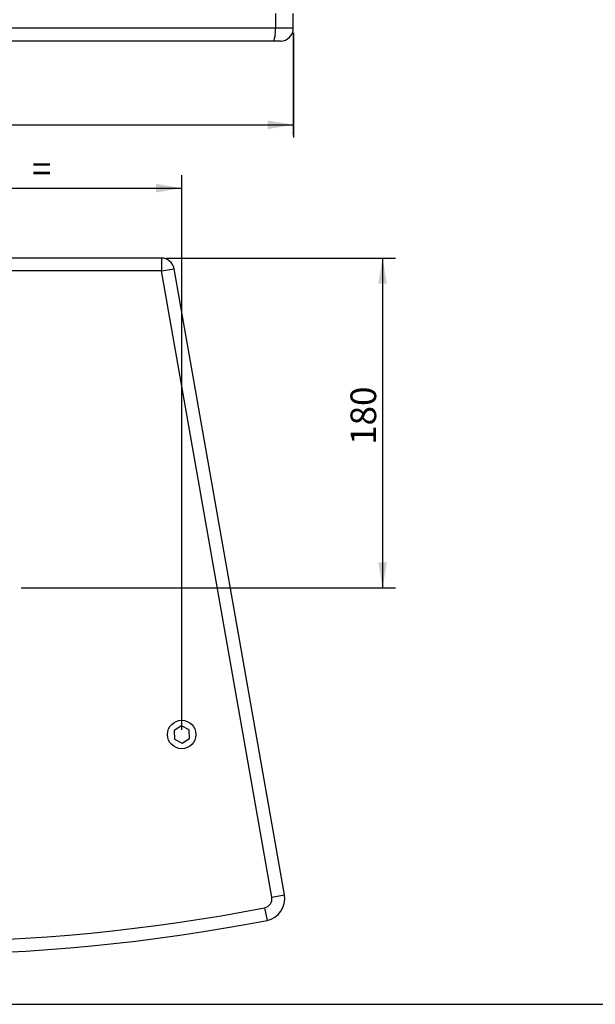
# Model space of a CAD drawing. Units: millimetres. Extents: x 20 to 1169, y 20 to 821.
# Drawn here: x 363 to 520, y 20 to 289 of the extents above; entities that cross this region are included whole.
import ezdxf
from ezdxf.enums import TextEntityAlignment as Align

# ---------------------------------------------------------------- set-up
doc = ezdxf.new("R2010")
doc.units = ezdxf.units.MM
doc.layers.add('Capa_1', color=7, linetype='Continuous')
doc.layers.add('Default', color=7, linetype='Continuous')
doc.styles.add('SEACAD_Solid_Edge_ISO', font='txt')
doc.styles.add('SEACAD_Solid_Edge_ISOI', font='seisoi.ttf')
doc.dimstyles.new('UNE', dxfattribs={"dimtxt": 7, "dimasz": 7, "dimexe": 3.5, "dimexo": 0, "dimgap": 1.75, "dimtad": 1, "dimtxsty": 'SEACAD_Solid_Edge_ISO', "dimblk1": '_SE_FILLED', "dimblk2": '_SE_FILLED', "dimsah": 1, "dimcen": 3.5, "dimadec": 0, "dimazin": 0, "dimtfac": 0.7, "dimtdec": 3, "dimtmove": 0, "dimatfit": 3, "dimfxl": 1, "dimarcsym": 0})

# ---------------------------------------------------------------- blocks, each defined once
blk = doc.blocks.new('DMBLK101')
at = {"layer": 'Default', "linetype": 'Continuous'}
for points in [[(242.86, 258.83), (242.86, 261.17), (235.86, 260)], [(430.33, 258.83), (437.33, 260), (430.33, 261.17)]]:
    blk.add_hatch(color=7, dxfattribs=at).paths.add_polyline_path(points)
at = {"layer": 'Default', "color": 7, "linetype": 'Continuous'}
for p, q in [((235.86, 285.09), (235.86, 256.5)), ((437.33, 285.09), (437.33, 256.5)), ((235.86, 260), (437.33, 260))]:
    blk.add_line(p, q, dxfattribs=at)
at = {"layer": 'Default', "color": 7, "linetype": 'Continuous', "style": 'SEACAD_Solid_Edge_ISOI'}
blk.add_text('403', height=7, dxfattribs=at).set_placement((330.31, 268.75), align=Align.TOP_LEFT)
blk = doc.blocks.new('_SE_FILLED')
at = {"color": 0}
blk.add_line((0, 0), (-1, 0), dxfattribs=at)
blk.add_solid([(0, 0), (-1, -0.1665), (-1, 0.1665), (0, 0)], dxfattribs=at)
blk = doc.blocks.new('DMBLK103')
at = {"layer": 'Default', "linetype": 'Continuous'}
for points in [[(341.26, 243.88), (334.26, 242.72), (341.26, 241.55)], [(399.87, 243.88), (399.87, 241.55), (406.87, 242.72)]]:
    blk.add_hatch(color=7, dxfattribs=at).paths.add_polyline_path(points)
at = {"layer": 'Default', "color": 7, "linetype": 'Continuous'}
for p, q in [((334.26, 240.81), (334.26, 246.22)), ((406.87, 240.81), (406.87, 246.22)), ((334.26, 242.72), (406.87, 242.72))]:
    blk.add_line(p, q, dxfattribs=at)
at = {"layer": 'Default', "color": 7, "linetype": 'Continuous', "style": 'SEACAD_Solid_Edge_ISOI'}
blk.add_text('=', height=7, dxfattribs=at).set_placement((365.97, 251.47), align=Align.TOP_LEFT)
blk = doc.blocks.new('DMBLK106')
at = {"layer": 'Default', "linetype": 'Continuous'}
for points in [[(462.85, 216.63), (461.68, 223.63), (460.51, 216.63)], [(462.85, 140.63), (460.51, 140.63), (461.68, 133.63)]]:
    blk.add_hatch(color=7, dxfattribs=at).paths.add_polyline_path(points)
at = {"layer": 'Default', "color": 7, "linetype": 'Continuous'}
for p, q in [((437.32, 223.63), (465.18, 223.63)), ((461.68, 223.63), (461.68, 133.63)), ((363.03, 133.63), (465.18, 133.63))]:
    blk.add_line(p, q, dxfattribs=at)
at = {"layer": 'Default', "color": 7, "linetype": 'Continuous', "style": 'SEACAD_Solid_Edge_ISOI'}
blk.add_text('180', height=7, rotation=90, dxfattribs=at).set_placement((452.93, 172.67), align=Align.TOP_LEFT)

msp = doc.modelspace()

# ---------------------------------------------------------------- linework, layer by layer
at = {"layer": 'Capa_1', "color": 7, "linetype": 'Continuous'}
for points in [[(432.4757, 290.364), (432.4757, 290.364), (432.4757, 286.364), (432.4757, 286.364)], [(432.4757, 290.364), (432.4757, 290.364), (432.4757, 286.364), (432.4757, 286.364)], [(432.4757, 290.364), (432.4757, 290.364), (432.4757, 286.364), (432.4757, 286.364)], [(432.4757, 290.364), (432.4757, 290.364), (432.4757, 286.364), (432.4757, 286.364)], [(432.4757, 290.364), (432.4757, 290.364), (432.4757, 286.364), (432.4757, 286.364)], [(432.4757, 290.364), (432.4757, 290.364), (432.4757, 286.364), (432.4757, 286.364)], [(432.4757, 290.364), (432.4757, 290.364), (432.4757, 286.364), (432.4757, 286.364)], [(432.4757, 290.364), (432.4757, 290.364), (432.4757, 286.364), (432.4757, 286.364)], [(432.4757, 290.364), (432.4757, 290.364), (432.4757, 286.364), (432.4757, 286.364)], [(432.4757, 290.364), (432.4757, 290.364), (432.4757, 286.364), (432.4757, 286.364)], [(432.4757, 290.364), (432.4757, 290.364), (432.4757, 286.364), (432.4757, 286.364)], [(432.4757, 290.364), (432.4757, 290.364), (432.4757, 286.364), (432.4757, 286.364)], [(432.4757, 290.364), (432.4757, 290.364), (432.4757, 286.364), (432.4757, 286.364)], [(432.4757, 290.364), (432.4757, 290.364), (432.4757, 286.364), (432.4757, 286.364)], [(432.4757, 290.364), (432.4757, 290.364), (432.4757, 286.364), (432.4757, 286.364)], [(432.4757, 290.364), (432.4757, 290.364), (432.4757, 286.364), (432.4757, 286.364)], [(432.4757, 290.364), (432.4757, 290.364), (432.4757, 286.364), (432.4757, 286.364)], [(432.4757, 290.364), (432.4757, 290.364), (432.4757, 286.364), (432.4757, 286.364)], [(432.4757, 290.364), (432.4757, 290.364), (432.4757, 286.364), (432.4757, 286.364)], [(432.4757, 290.364), (432.4757, 290.364), (432.4757, 286.364), (432.4757, 286.364)], [(432.4757, 290.364), (432.4757, 290.364), (432.4757, 286.364), (432.4757, 286.364)], [(437.3251, 286.364), (437.3251, 286.364), (437.3251, 290.364), (437.3251, 290.364)], [(437.3251, 286.364), (437.3251, 286.364), (437.3251, 290.364), (437.3251, 290.364)], [(437.3251, 286.364), (437.3251, 286.364), (437.3251, 290.364), (437.3251, 290.364)], [(437.3251, 286.364), (437.3251, 286.364), (437.3251, 290.364), (437.3251, 290.364)], [(437.3251, 286.364), (437.3251, 286.364), (437.3251, 290.364), (437.3251, 290.364)], [(437.3251, 286.364), (437.3251, 286.364), (437.3251, 290.364), (437.3251, 290.364)], [(437.3251, 286.364), (437.3251, 286.364), (437.3251, 290.364), (437.3251, 290.364)], [(437.3251, 286.364), (437.3251, 286.364), (437.3251, 290.364), (437.3251, 290.364)], [(437.3251, 286.364), (437.3251, 286.364), (437.3251, 290.364), (437.3251, 290.364)], [(437.3251, 286.364), (437.3251, 286.364), (437.3251, 290.364), (437.3251, 290.364)], [(437.3251, 286.364), (437.3251, 286.364), (437.3251, 290.364), (437.3251, 290.364)], [(437.3251, 286.364), (437.3251, 286.364), (437.3251, 290.364), (437.3251, 290.364)], [(437.3251, 286.364), (437.3251, 286.364), (437.3251, 290.364), (437.3251, 290.364)], [(437.3251, 286.364), (437.3251, 286.364), (437.3251, 290.364), (437.3251, 290.364)], [(437.3251, 286.364), (437.3251, 286.364), (437.3251, 290.364), (437.3251, 290.364)], [(437.3251, 286.364), (437.3251, 286.364), (437.3251, 290.364), (437.3251, 290.364)], [(437.3251, 286.364), (437.3251, 286.364), (437.3251, 290.364), (437.3251, 290.364)], [(437.3251, 286.364), (437.3251, 286.364), (437.3251, 290.364), (437.3251, 290.364)], [(437.3251, 286.364), (437.3251, 286.364), (437.3251, 290.364), (437.3251, 290.364)], [(437.3251, 286.364), (437.3251, 286.364), (437.3251, 290.364), (437.3251, 290.364)], [(437.3251, 286.364), (437.3251, 286.364), (437.3251, 290.364), (437.3251, 290.364)], [(432.4757, 286.364), (432.4757, 286.364), (240.7046, 286.364), (240.7046, 286.364)], [(432.4757, 286.364), (432.4757, 286.364), (240.7046, 286.364), (240.7046, 286.364)], [(432.4757, 286.364), (432.4757, 286.364), (240.7046, 286.364), (240.7046, 286.364)], [(432.4757, 286.364), (432.4757, 286.364), (240.7046, 286.364), (240.7046, 286.364)], [(432.4757, 286.364), (432.4757, 286.364), (240.7046, 286.364), (240.7046, 286.364)], [(432.4757, 286.364), (432.4757, 286.364), (240.7046, 286.364), (240.7046, 286.364)], [(432.4757, 286.364), (432.4757, 286.364), (240.7046, 286.364), (240.7046, 286.364)], [(432.4757, 286.364), (432.4757, 286.364), (240.7046, 286.364), (240.7046, 286.364)], [(432.4757, 286.364), (432.4757, 286.364), (240.7046, 286.364), (240.7046, 286.364)], [(432.4757, 286.364), (432.4757, 286.364), (240.7046, 286.364), (240.7046, 286.364)], [(432.4757, 286.364), (432.4757, 286.364), (240.7046, 286.364), (240.7046, 286.364)], [(432.4757, 286.364), (432.4757, 286.364), (240.7046, 286.364), (240.7046, 286.364)], [(432.4757, 286.364), (432.4757, 286.364), (240.7046, 286.364), (240.7046, 286.364)], [(432.4757, 286.364), (432.4757, 286.364), (240.7046, 286.364), (240.7046, 286.364)], [(432.4757, 286.364), (432.4757, 286.364), (240.7046, 286.364), (240.7046, 286.364)], [(432.4757, 286.364), (432.4757, 286.364), (240.7046, 286.364), (240.7046, 286.364)], [(432.4757, 286.364), (432.4757, 286.364), (240.7046, 286.364), (240.7046, 286.364)], [(432.4757, 286.364), (432.4757, 286.364), (240.7046, 286.364), (240.7046, 286.364)], [(432.4757, 286.364), (432.4757, 286.364), (240.7046, 286.364), (240.7046, 286.364)], [(432.4757, 286.364), (432.4757, 286.364), (240.7046, 286.364), (240.7046, 286.364)], [(432.4757, 286.364), (432.4757, 286.364), (240.7046, 286.364), (240.7046, 286.364)], [(432.4007, 284.7565), (432.4007, 284.7565), (432.4286, 285.0757), (432.4286, 285.0757)], [(432.4286, 285.0757), (432.4286, 285.0757), (432.4645, 285.7271), (432.4645, 285.7271)], [(432.4645, 285.7271), (432.4645, 285.7271), (432.4757, 286.364), (432.4757, 286.364)], [(437.3251, 286.364), (437.3251, 286.364), (432.4757, 286.364), (432.4757, 286.364)], [(437.3251, 286.364), (437.3251, 286.364), (432.4757, 286.364), (432.4757, 286.364)], [(437.3251, 286.364), (437.3251, 286.364), (432.4757, 286.364), (432.4757, 286.364)], [(437.3251, 286.364), (437.3251, 286.364), (432.4757, 286.364), (432.4757, 286.364)], [(437.3251, 286.364), (437.3251, 286.364), (432.4757, 286.364), (432.4757, 286.364)], [(437.3251, 286.364), (437.3251, 286.364), (432.4757, 286.364), (432.4757, 286.364)], [(437.3251, 286.364), (437.3251, 286.364), (432.4757, 286.364), (432.4757, 286.364)], [(437.3251, 286.364), (437.3251, 286.364), (432.4757, 286.364), (432.4757, 286.364)], [(437.3251, 286.364), (437.3251, 286.364), (432.4757, 286.364), (432.4757, 286.364)], [(437.3251, 286.364), (437.3251, 286.364), (432.4757, 286.364), (432.4757, 286.364)], [(437.3251, 286.364), (437.3251, 286.364), (432.4757, 286.364), (432.4757, 286.364)], [(437.3251, 286.364), (437.3251, 286.364), (432.4757, 286.364), (432.4757, 286.364)], [(437.3251, 286.364), (437.3251, 286.364), (432.4757, 286.364), (432.4757, 286.364)], [(437.3251, 286.364), (437.3251, 286.364), (432.4757, 286.364), (432.4757, 286.364)], [(437.3251, 286.364), (437.3251, 286.364), (432.4757, 286.364), (432.4757, 286.364)], [(437.3251, 286.364), (437.3251, 286.364), (432.4757, 286.364), (432.4757, 286.364)], [(437.3251, 286.364), (437.3251, 286.364), (432.4757, 286.364), (432.4757, 286.364)], [(437.3251, 286.364), (437.3251, 286.364), (432.4757, 286.364), (432.4757, 286.364)], [(437.3251, 286.364), (437.3251, 286.364), (432.4757, 286.364), (432.4757, 286.364)], [(437.3251, 286.364), (437.3251, 286.364), (432.4757, 286.364), (432.4757, 286.364)], [(437.3251, 286.364), (437.3251, 286.364), (432.4757, 286.364), (432.4757, 286.364)], [(437.3251, 285.094), (437.3251, 285.094), (437.3251, 257.1791), (437.3251, 257.1791)], [(431.8045, 282.864), (431.8045, 282.864), (241.3758, 282.864), (241.3758, 282.864)], [(431.8045, 282.864), (431.8045, 282.864), (241.3758, 282.864), (241.3758, 282.864)], [(431.8045, 282.864), (431.8045, 282.864), (241.3758, 282.864), (241.3758, 282.864)], [(431.8045, 282.864), (431.8045, 282.864), (241.3758, 282.864), (241.3758, 282.864)], [(431.8045, 282.864), (431.8045, 282.864), (241.3758, 282.864), (241.3758, 282.864)], [(431.8045, 282.864), (431.8045, 282.864), (241.3758, 282.864), (241.3758, 282.864)], [(431.8045, 282.864), (431.8045, 282.864), (241.3758, 282.864), (241.3758, 282.864)], [(431.8045, 282.864), (431.8045, 282.864), (241.3758, 282.864), (241.3758, 282.864)], [(431.8045, 282.864), (431.8045, 282.864), (241.3758, 282.864), (241.3758, 282.864)], [(431.8045, 282.864), (431.8045, 282.864), (241.3758, 282.864), (241.3758, 282.864)], [(431.8045, 282.864), (431.8045, 282.864), (241.3758, 282.864), (241.3758, 282.864)], [(431.8045, 282.864), (431.8045, 282.864), (241.3758, 282.864), (241.3758, 282.864)], [(431.8045, 282.864), (431.8045, 282.864), (241.3758, 282.864), (241.3758, 282.864)], [(431.8045, 282.864), (431.8045, 282.864), (241.3758, 282.864), (241.3758, 282.864)], [(431.8045, 282.864), (431.8045, 282.864), (241.3758, 282.864), (241.3758, 282.864)], [(431.8045, 282.864), (431.8045, 282.864), (241.3758, 282.864), (241.3758, 282.864)], [(431.8045, 282.864), (431.8045, 282.864), (241.3758, 282.864), (241.3758, 282.864)], [(431.8045, 282.864), (431.8045, 282.864), (241.3758, 282.864), (241.3758, 282.864)], [(431.8045, 282.864), (431.8045, 282.864), (241.3758, 282.864), (241.3758, 282.864)], [(431.8045, 282.864), (431.8045, 282.864), (241.3758, 282.864), (241.3758, 282.864)], [(431.8045, 282.864), (431.8045, 282.864), (241.3758, 282.864), (241.3758, 282.864)], [(431.8045, 282.864), (431.8045, 282.864), (431.8344, 282.8675), (431.8344, 282.8675)], [(433.8251, 282.864), (433.8251, 282.864), (431.8045, 282.864), (431.8045, 282.864)], [(433.8251, 282.864), (433.8251, 282.864), (431.8045, 282.864), (431.8045, 282.864)], [(433.8251, 282.864), (433.8251, 282.864), (431.8045, 282.864), (431.8045, 282.864)], [(433.8251, 282.864), (433.8251, 282.864), (431.8045, 282.864), (431.8045, 282.864)], [(433.8251, 282.864), (433.8251, 282.864), (431.8045, 282.864), (431.8045, 282.864)], [(433.8251, 282.864), (433.8251, 282.864), (431.8045, 282.864), (431.8045, 282.864)], [(433.8251, 282.864), (433.8251, 282.864), (431.8045, 282.864), (431.8045, 282.864)], [(433.8251, 282.864), (433.8251, 282.864), (431.8045, 282.864), (431.8045, 282.864)], [(433.8251, 282.864), (433.8251, 282.864), (431.8045, 282.864), (431.8045, 282.864)], [(433.8251, 282.864), (433.8251, 282.864), (431.8045, 282.864), (431.8045, 282.864)], [(433.8251, 282.864), (433.8251, 282.864), (431.8045, 282.864), (431.8045, 282.864)], [(433.8251, 282.864), (433.8251, 282.864), (431.8045, 282.864), (431.8045, 282.864)], [(433.8251, 282.864), (433.8251, 282.864), (431.8045, 282.864), (431.8045, 282.864)], [(433.8251, 282.864), (433.8251, 282.864), (431.8045, 282.864), (431.8045, 282.864)], [(433.8251, 282.864), (433.8251, 282.864), (431.8045, 282.864), (431.8045, 282.864)], [(433.8251, 282.864), (433.8251, 282.864), (431.8045, 282.864), (431.8045, 282.864)], [(433.8251, 282.864), (433.8251, 282.864), (431.8045, 282.864), (431.8045, 282.864)], [(433.8251, 282.864), (433.8251, 282.864), (431.8045, 282.864), (431.8045, 282.864)], [(433.8251, 282.864), (433.8251, 282.864), (431.8045, 282.864), (431.8045, 282.864)], [(433.8251, 282.864), (433.8251, 282.864), (431.8045, 282.864), (431.8045, 282.864)], [(433.8251, 282.864), (433.8251, 282.864), (431.8045, 282.864), (431.8045, 282.864)], [(431.8344, 282.8675), (431.8344, 282.8675), (431.8648, 282.8782), (431.8648, 282.8782)], [(431.8648, 282.8782), (431.8648, 282.8782), (431.8956, 282.8964), (431.8956, 282.8964)], [(431.8956, 282.8964), (431.8956, 282.8964), (431.9266, 282.9224), (431.9266, 282.9224)], [(431.9266, 282.9224), (431.9266, 282.9224), (431.9892, 282.9991), (431.9892, 282.9991)], [(431.9892, 282.9991), (431.9892, 282.9991), (432.0516, 283.1097), (432.0516, 283.1097)], [(432.0516, 283.1097), (432.0516, 283.1097), (432.1128, 283.255), (432.1128, 283.255)], [(432.1128, 283.255), (432.1128, 283.255), (432.1718, 283.4345), (432.1718, 283.4345)], [(432.1718, 283.4345), (432.1718, 283.4345), (432.2275, 283.6468), (432.2275, 283.6468)], [(432.2275, 283.6468), (432.2275, 283.6468), (432.2791, 283.8891), (432.2791, 283.8891)], [(432.2791, 283.8891), (432.2791, 283.8891), (432.3256, 284.158), (432.3256, 284.158)], [(432.3256, 284.158), (432.3256, 284.158), (432.3663, 284.4488), (432.3663, 284.4488)], [(432.3663, 284.4488), (432.3663, 284.4488), (432.4007, 284.7565), (432.4007, 284.7565)], [(406.8716, 94.9025), (406.8716, 94.9025), (406.8716, 240.8094), (406.8716, 240.8094)], [(401.3208, 223.6325), (401.3208, 223.6325), (267.1945, 223.6325), (267.1945, 223.6325)], [(401.3208, 223.6325), (401.3208, 223.6325), (267.1945, 223.6325), (267.1945, 223.6325)], [(401.3208, 223.6325), (401.3208, 223.6325), (267.1945, 223.6325), (267.1945, 223.6325)], [(401.3208, 223.6325), (401.3208, 223.6325), (267.1945, 223.6325), (267.1945, 223.6325)], [(401.3208, 223.6325), (401.3208, 223.6325), (267.1945, 223.6325), (267.1945, 223.6325)], [(401.3208, 223.6325), (401.3208, 223.6325), (267.1945, 223.6325), (267.1945, 223.6325)], [(401.3208, 223.6325), (401.3208, 223.6325), (267.1945, 223.6325), (267.1945, 223.6325)], [(401.3208, 223.6325), (401.3208, 223.6325), (267.1945, 223.6325), (267.1945, 223.6325)], [(401.3208, 223.6325), (401.3208, 223.6325), (267.1945, 223.6325), (267.1945, 223.6325)], [(401.3208, 223.6325), (401.3208, 223.6325), (267.1945, 223.6325), (267.1945, 223.6325)], [(401.3208, 223.6325), (401.3208, 223.6325), (267.1945, 223.6325), (267.1945, 223.6325)], [(401.3208, 223.6325), (401.3208, 223.6325), (267.1945, 223.6325), (267.1945, 223.6325)], [(401.3208, 223.6325), (401.3208, 223.6325), (267.1945, 223.6325), (267.1945, 223.6325)], [(401.3208, 223.6325), (401.3208, 223.6325), (267.1945, 223.6325), (267.1945, 223.6325)], [(401.3208, 223.6325), (401.3208, 223.6325), (267.1945, 223.6325), (267.1945, 223.6325)], [(401.3208, 223.6325), (401.3208, 223.6325), (267.1945, 223.6325), (267.1945, 223.6325)], [(401.3208, 223.6325), (401.3208, 223.6325), (267.1945, 223.6325), (267.1945, 223.6325)], [(401.3208, 223.6325), (401.3208, 223.6325), (267.1945, 223.6325), (267.1945, 223.6325)], [(401.3208, 223.6325), (401.3208, 223.6325), (267.1945, 223.6325), (267.1945, 223.6325)], [(401.3208, 223.6325), (401.3208, 223.6325), (267.1945, 223.6325), (267.1945, 223.6325)], [(401.3208, 223.6325), (401.3208, 223.6325), (267.1945, 223.6325), (267.1945, 223.6325)], [(401.3208, 223.6325), (401.3208, 223.6325), (401.3208, 220.1325), (401.3208, 220.1325)], [(401.3208, 223.6325), (401.3208, 223.6325), (401.3208, 220.1325), (401.3208, 220.1325)], [(401.3208, 223.6325), (401.3208, 223.6325), (401.3208, 220.1325), (401.3208, 220.1325)], [(401.3208, 223.6325), (401.3208, 223.6325), (401.3208, 220.1325), (401.3208, 220.1325)], [(401.3208, 223.6325), (401.3208, 223.6325), (401.3208, 220.1325), (401.3208, 220.1325)], [(401.3208, 223.6325), (401.3208, 223.6325), (401.3208, 220.1325), (401.3208, 220.1325)], [(401.3208, 223.6325), (401.3208, 223.6325), (401.3208, 220.1325), (401.3208, 220.1325)], [(401.3208, 223.6325), (401.3208, 223.6325), (401.3208, 220.1325), (401.3208, 220.1325)], [(401.3208, 223.6325), (401.3208, 223.6325), (401.3208, 220.1325), (401.3208, 220.1325)], [(401.3208, 223.6325), (401.3208, 223.6325), (401.3208, 220.1325), (401.3208, 220.1325)], [(401.3208, 223.6325), (401.3208, 223.6325), (401.3208, 220.1325), (401.3208, 220.1325)], [(401.3208, 223.6325), (401.3208, 223.6325), (401.3208, 220.1325), (401.3208, 220.1325)], [(401.3208, 223.6325), (401.3208, 223.6325), (401.3208, 220.1325), (401.3208, 220.1325)], [(401.3208, 223.6325), (401.3208, 223.6325), (401.3208, 220.1325), (401.3208, 220.1325)], [(401.3208, 223.6325), (401.3208, 223.6325), (401.3208, 220.1325), (401.3208, 220.1325)], [(401.3208, 223.6325), (401.3208, 223.6325), (401.3208, 220.1325), (401.3208, 220.1325)], [(401.3208, 223.6325), (401.3208, 223.6325), (401.3208, 220.1325), (401.3208, 220.1325)], [(401.3208, 223.6325), (401.3208, 223.6325), (401.3208, 220.1325), (401.3208, 220.1325)], [(401.3208, 223.6325), (401.3208, 223.6325), (401.3208, 220.1325), (401.3208, 220.1325)], [(401.3208, 223.6325), (401.3208, 223.6325), (401.3208, 220.1325), (401.3208, 220.1325)], [(401.3208, 223.6325), (401.3208, 223.6325), (401.3208, 220.1325), (401.3208, 220.1325)], [(404.7676, 220.7403), (404.4726, 222.413), (403.0193, 223.6325), (401.3208, 223.6325)], [(402.5908, 223.6325), (402.5908, 223.6325), (437.3172, 223.6325), (437.3172, 223.6325)], [(401.3208, 220.1325), (401.3208, 220.1325), (404.7676, 220.7403), (404.7676, 220.7403)], [(401.3208, 220.1325), (401.3208, 220.1325), (404.7676, 220.7403), (404.7676, 220.7403)], [(401.3208, 220.1325), (401.3208, 220.1325), (404.7676, 220.7403), (404.7676, 220.7403)], [(401.3208, 220.1325), (401.3208, 220.1325), (404.7676, 220.7403), (404.7676, 220.7403)], [(401.3208, 220.1325), (401.3208, 220.1325), (404.7676, 220.7403), (404.7676, 220.7403)], [(401.3208, 220.1325), (401.3208, 220.1325), (404.7676, 220.7403), (404.7676, 220.7403)], [(401.3208, 220.1325), (401.3208, 220.1325), (404.7676, 220.7403), (404.7676, 220.7403)], [(401.3208, 220.1325), (401.3208, 220.1325), (404.7676, 220.7403), (404.7676, 220.7403)], [(401.3208, 220.1325), (401.3208, 220.1325), (404.7676, 220.7403), (404.7676, 220.7403)], [(401.3208, 220.1325), (401.3208, 220.1325), (404.7676, 220.7403), (404.7676, 220.7403)], [(401.3208, 220.1325), (401.3208, 220.1325), (404.7676, 220.7403), (404.7676, 220.7403)], [(401.3208, 220.1325), (401.3208, 220.1325), (404.7676, 220.7403), (404.7676, 220.7403)], [(401.3208, 220.1325), (401.3208, 220.1325), (404.7676, 220.7403), (404.7676, 220.7403)], [(401.3208, 220.1325), (401.3208, 220.1325), (404.7676, 220.7403), (404.7676, 220.7403)], [(401.3208, 220.1325), (401.3208, 220.1325), (404.7676, 220.7403), (404.7676, 220.7403)], [(401.3208, 220.1325), (401.3208, 220.1325), (404.7676, 220.7403), (404.7676, 220.7403)], [(401.3208, 220.1325), (401.3208, 220.1325), (404.7676, 220.7403), (404.7676, 220.7403)], [(401.3208, 220.1325), (401.3208, 220.1325), (404.7676, 220.7403), (404.7676, 220.7403)], [(401.3208, 220.1325), (401.3208, 220.1325), (404.7676, 220.7403), (404.7676, 220.7403)], [(401.3208, 220.1325), (401.3208, 220.1325), (404.7676, 220.7403), (404.7676, 220.7403)], [(401.3208, 220.1325), (401.3208, 220.1325), (404.7676, 220.7403), (404.7676, 220.7403)], [(434.9014, 49.8432), (434.9014, 49.8432), (404.7676, 220.7403), (404.7676, 220.7403)], [(434.9014, 49.8432), (434.9014, 49.8432), (404.7676, 220.7403), (404.7676, 220.7403)], [(434.9014, 49.8432), (434.9014, 49.8432), (404.7676, 220.7403), (404.7676, 220.7403)], [(434.9014, 49.8432), (434.9014, 49.8432), (404.7676, 220.7403), (404.7676, 220.7403)], [(434.9014, 49.8432), (434.9014, 49.8432), (404.7676, 220.7403), (404.7676, 220.7403)], [(434.9014, 49.8432), (434.9014, 49.8432), (404.7676, 220.7403), (404.7676, 220.7403)], [(434.9014, 49.8432), (434.9014, 49.8432), (404.7676, 220.7403), (404.7676, 220.7403)], [(434.9014, 49.8432), (434.9014, 49.8432), (404.7676, 220.7403), (404.7676, 220.7403)], [(434.9014, 49.8432), (434.9014, 49.8432), (404.7676, 220.7403), (404.7676, 220.7403)], [(434.9014, 49.8432), (434.9014, 49.8432), (404.7676, 220.7403), (404.7676, 220.7403)], [(434.9014, 49.8432), (434.9014, 49.8432), (404.7676, 220.7403), (404.7676, 220.7403)], [(434.9014, 49.8432), (434.9014, 49.8432), (404.7676, 220.7403), (404.7676, 220.7403)], [(434.9014, 49.8432), (434.9014, 49.8432), (404.7676, 220.7403), (404.7676, 220.7403)], [(434.9014, 49.8432), (434.9014, 49.8432), (404.7676, 220.7403), (404.7676, 220.7403)], [(434.9014, 49.8432), (434.9014, 49.8432), (404.7676, 220.7403), (404.7676, 220.7403)], [(434.9014, 49.8432), (434.9014, 49.8432), (404.7676, 220.7403), (404.7676, 220.7403)], [(434.9014, 49.8432), (434.9014, 49.8432), (404.7676, 220.7403), (404.7676, 220.7403)], [(434.9014, 49.8432), (434.9014, 49.8432), (404.7676, 220.7403), (404.7676, 220.7403)], [(434.9014, 49.8432), (434.9014, 49.8432), (404.7676, 220.7403), (404.7676, 220.7403)], [(434.9014, 49.8432), (434.9014, 49.8432), (404.7676, 220.7403), (404.7676, 220.7403)], [(434.9014, 49.8432), (434.9014, 49.8432), (404.7676, 220.7403), (404.7676, 220.7403)], [(401.3208, 220.1325), (401.3208, 220.1325), (267.1945, 220.1325), (267.1945, 220.1325)], [(401.3208, 220.1325), (401.3208, 220.1325), (267.1945, 220.1325), (267.1945, 220.1325)], [(401.3208, 220.1325), (401.3208, 220.1325), (267.1945, 220.1325), (267.1945, 220.1325)], [(401.3208, 220.1325), (401.3208, 220.1325), (267.1945, 220.1325), (267.1945, 220.1325)], [(401.3208, 220.1325), (401.3208, 220.1325), (267.1945, 220.1325), (267.1945, 220.1325)], [(401.3208, 220.1325), (401.3208, 220.1325), (267.1945, 220.1325), (267.1945, 220.1325)], [(401.3208, 220.1325), (401.3208, 220.1325), (267.1945, 220.1325), (267.1945, 220.1325)], [(401.3208, 220.1325), (401.3208, 220.1325), (267.1945, 220.1325), (267.1945, 220.1325)], [(401.3208, 220.1325), (401.3208, 220.1325), (267.1945, 220.1325), (267.1945, 220.1325)], [(401.3208, 220.1325), (401.3208, 220.1325), (267.1945, 220.1325), (267.1945, 220.1325)], [(401.3208, 220.1325), (401.3208, 220.1325), (267.1945, 220.1325), (267.1945, 220.1325)], [(401.3208, 220.1325), (401.3208, 220.1325), (267.1945, 220.1325), (267.1945, 220.1325)], [(401.3208, 220.1325), (401.3208, 220.1325), (267.1945, 220.1325), (267.1945, 220.1325)], [(401.3208, 220.1325), (401.3208, 220.1325), (267.1945, 220.1325), (267.1945, 220.1325)], [(401.3208, 220.1325), (401.3208, 220.1325), (267.1945, 220.1325), (267.1945, 220.1325)], [(401.3208, 220.1325), (401.3208, 220.1325), (267.1945, 220.1325), (267.1945, 220.1325)], [(401.3208, 220.1325), (401.3208, 220.1325), (267.1945, 220.1325), (267.1945, 220.1325)], [(401.3208, 220.1325), (401.3208, 220.1325), (267.1945, 220.1325), (267.1945, 220.1325)], [(401.3208, 220.1325), (401.3208, 220.1325), (267.1945, 220.1325), (267.1945, 220.1325)], [(401.3208, 220.1325), (401.3208, 220.1325), (267.1945, 220.1325), (267.1945, 220.1325)], [(401.3208, 220.1325), (401.3208, 220.1325), (267.1945, 220.1325), (267.1945, 220.1325)], [(431.4545, 49.2354), (431.4545, 49.2354), (401.3208, 220.1325), (401.3208, 220.1325)], [(431.4545, 49.2354), (431.4545, 49.2354), (401.3208, 220.1325), (401.3208, 220.1325)], [(431.4545, 49.2354), (431.4545, 49.2354), (401.3208, 220.1325), (401.3208, 220.1325)], [(431.4545, 49.2354), (431.4545, 49.2354), (401.3208, 220.1325), (401.3208, 220.1325)], [(431.4545, 49.2354), (431.4545, 49.2354), (401.3208, 220.1325), (401.3208, 220.1325)], [(431.4545, 49.2354), (431.4545, 49.2354), (401.3208, 220.1325), (401.3208, 220.1325)], [(431.4545, 49.2354), (431.4545, 49.2354), (401.3208, 220.1325), (401.3208, 220.1325)], [(431.4545, 49.2354), (431.4545, 49.2354), (401.3208, 220.1325), (401.3208, 220.1325)], [(431.4545, 49.2354), (431.4545, 49.2354), (401.3208, 220.1325), (401.3208, 220.1325)], [(431.4545, 49.2354), (431.4545, 49.2354), (401.3208, 220.1325), (401.3208, 220.1325)], [(431.4545, 49.2354), (431.4545, 49.2354), (401.3208, 220.1325), (401.3208, 220.1325)], [(431.4545, 49.2354), (431.4545, 49.2354), (401.3208, 220.1325), (401.3208, 220.1325)], [(431.4545, 49.2354), (431.4545, 49.2354), (401.3208, 220.1325), (401.3208, 220.1325)], [(431.4545, 49.2354), (431.4545, 49.2354), (401.3208, 220.1325), (401.3208, 220.1325)], [(431.4545, 49.2354), (431.4545, 49.2354), (401.3208, 220.1325), (401.3208, 220.1325)], [(431.4545, 49.2354), (431.4545, 49.2354), (401.3208, 220.1325), (401.3208, 220.1325)], [(431.4545, 49.2354), (431.4545, 49.2354), (401.3208, 220.1325), (401.3208, 220.1325)], [(431.4545, 49.2354), (431.4545, 49.2354), (401.3208, 220.1325), (401.3208, 220.1325)], [(431.4545, 49.2354), (431.4545, 49.2354), (401.3208, 220.1325), (401.3208, 220.1325)], [(431.4545, 49.2354), (431.4545, 49.2354), (401.3208, 220.1325), (401.3208, 220.1325)], [(431.4545, 49.2354), (431.4545, 49.2354), (401.3208, 220.1325), (401.3208, 220.1325)], [(363.0276, 133.6325), (363.0276, 133.6325), (437.3172, 133.6325), (437.3172, 133.6325)], [(406.7619, 96.005), (406.7619, 96.005), (404.7621, 94.7238), (404.7621, 94.7238)], [(406.7619, 96.005), (406.7619, 96.005), (404.7621, 94.7238), (404.7621, 94.7238)], [(406.7619, 96.005), (406.7619, 96.005), (404.7621, 94.7238), (404.7621, 94.7238)], [(406.7619, 96.005), (406.7619, 96.005), (404.7621, 94.7238), (404.7621, 94.7238)], [(406.7619, 96.005), (406.7619, 96.005), (404.7621, 94.7238), (404.7621, 94.7238)], [(406.7619, 96.005), (406.7619, 96.005), (404.7621, 94.7238), (404.7621, 94.7238)], [(406.7619, 96.005), (406.7619, 96.005), (404.7621, 94.7238), (404.7621, 94.7238)], [(406.7619, 96.005), (406.7619, 96.005), (404.7621, 94.7238), (404.7621, 94.7238)], [(406.7619, 96.005), (406.7619, 96.005), (404.7621, 94.7238), (404.7621, 94.7238)], [(406.7619, 96.005), (406.7619, 96.005), (404.7621, 94.7238), (404.7621, 94.7238)], [(406.7619, 96.005), (406.7619, 96.005), (404.7621, 94.7238), (404.7621, 94.7238)], [(406.7619, 96.005), (406.7619, 96.005), (404.7621, 94.7238), (404.7621, 94.7238)], [(406.7619, 96.005), (406.7619, 96.005), (404.7621, 94.7238), (404.7621, 94.7238)], [(406.7619, 96.005), (406.7619, 96.005), (404.7621, 94.7238), (404.7621, 94.7238)], [(406.7619, 96.005), (406.7619, 96.005), (404.7621, 94.7238), (404.7621, 94.7238)], [(406.7619, 96.005), (406.7619, 96.005), (404.7621, 94.7238), (404.7621, 94.7238)], [(406.7619, 96.005), (406.7619, 96.005), (404.7621, 94.7238), (404.7621, 94.7238)], [(406.7619, 96.005), (406.7619, 96.005), (404.7621, 94.7238), (404.7621, 94.7238)], [(406.7619, 96.005), (406.7619, 96.005), (404.7621, 94.7238), (404.7621, 94.7238)], [(406.7619, 96.005), (406.7619, 96.005), (404.7621, 94.7238), (404.7621, 94.7238)], [(406.7619, 96.005), (406.7619, 96.005), (404.7621, 94.7238), (404.7621, 94.7238)], [(404.7621, 94.7238), (404.7621, 94.7238), (404.8718, 92.3513), (404.8718, 92.3513)], [(404.7621, 94.7238), (404.7621, 94.7238), (404.8718, 92.3513), (404.8718, 92.3513)], [(404.7621, 94.7238), (404.7621, 94.7238), (404.8718, 92.3513), (404.8718, 92.3513)], [(404.7621, 94.7238), (404.7621, 94.7238), (404.8718, 92.3513), (404.8718, 92.3513)], [(404.7621, 94.7238), (404.7621, 94.7238), (404.8718, 92.3513), (404.8718, 92.3513)], [(404.7621, 94.7238), (404.7621, 94.7238), (404.8718, 92.3513), (404.8718, 92.3513)], [(404.7621, 94.7238), (404.7621, 94.7238), (404.8718, 92.3513), (404.8718, 92.3513)], [(404.7621, 94.7238), (404.7621, 94.7238), (404.8718, 92.3513), (404.8718, 92.3513)], [(404.7621, 94.7238), (404.7621, 94.7238), (404.8718, 92.3513), (404.8718, 92.3513)], [(404.7621, 94.7238), (404.7621, 94.7238), (404.8718, 92.3513), (404.8718, 92.3513)], [(404.7621, 94.7238), (404.7621, 94.7238), (404.8718, 92.3513), (404.8718, 92.3513)], [(404.7621, 94.7238), (404.7621, 94.7238), (404.8718, 92.3513), (404.8718, 92.3513)], [(404.7621, 94.7238), (404.7621, 94.7238), (404.8718, 92.3513), (404.8718, 92.3513)], [(404.7621, 94.7238), (404.7621, 94.7238), (404.8718, 92.3513), (404.8718, 92.3513)], [(404.7621, 94.7238), (404.7621, 94.7238), (404.8718, 92.3513), (404.8718, 92.3513)], [(404.7621, 94.7238), (404.7621, 94.7238), (404.8718, 92.3513), (404.8718, 92.3513)], [(404.7621, 94.7238), (404.7621, 94.7238), (404.8718, 92.3513), (404.8718, 92.3513)], [(404.7621, 94.7238), (404.7621, 94.7238), (404.8718, 92.3513), (404.8718, 92.3513)], [(404.7621, 94.7238), (404.7621, 94.7238), (404.8718, 92.3513), (404.8718, 92.3513)], [(404.7621, 94.7238), (404.7621, 94.7238), (404.8718, 92.3513), (404.8718, 92.3513)], [(404.7621, 94.7238), (404.7621, 94.7238), (404.8718, 92.3513), (404.8718, 92.3513)], [(408.8713, 94.9138), (408.8713, 94.9138), (406.7619, 96.005), (406.7619, 96.005)], [(408.8713, 94.9138), (408.8713, 94.9138), (406.7619, 96.005), (406.7619, 96.005)], [(408.8713, 94.9138), (408.8713, 94.9138), (406.7619, 96.005), (406.7619, 96.005)], [(408.8713, 94.9138), (408.8713, 94.9138), (406.7619, 96.005), (406.7619, 96.005)], [(408.8713, 94.9138), (408.8713, 94.9138), (406.7619, 96.005), (406.7619, 96.005)], [(408.8713, 94.9138), (408.8713, 94.9138), (406.7619, 96.005), (406.7619, 96.005)], [(408.8713, 94.9138), (408.8713, 94.9138), (406.7619, 96.005), (406.7619, 96.005)], [(408.8713, 94.9138), (408.8713, 94.9138), (406.7619, 96.005), (406.7619, 96.005)], [(408.8713, 94.9138), (408.8713, 94.9138), (406.7619, 96.005), (406.7619, 96.005)], [(408.8713, 94.9138), (408.8713, 94.9138), (406.7619, 96.005), (406.7619, 96.005)], [(408.8713, 94.9138), (408.8713, 94.9138), (406.7619, 96.005), (406.7619, 96.005)], [(408.8713, 94.9138), (408.8713, 94.9138), (406.7619, 96.005), (406.7619, 96.005)], [(408.8713, 94.9138), (408.8713, 94.9138), (406.7619, 96.005), (406.7619, 96.005)], [(408.8713, 94.9138), (408.8713, 94.9138), (406.7619, 96.005), (406.7619, 96.005)], [(408.8713, 94.9138), (408.8713, 94.9138), (406.7619, 96.005), (406.7619, 96.005)], [(408.8713, 94.9138), (408.8713, 94.9138), (406.7619, 96.005), (406.7619, 96.005)], [(408.8713, 94.9138), (408.8713, 94.9138), (406.7619, 96.005), (406.7619, 96.005)], [(408.8713, 94.9138), (408.8713, 94.9138), (406.7619, 96.005), (406.7619, 96.005)], [(408.8713, 94.9138), (408.8713, 94.9138), (406.7619, 96.005), (406.7619, 96.005)], [(408.8713, 94.9138), (408.8713, 94.9138), (406.7619, 96.005), (406.7619, 96.005)], [(408.8713, 94.9138), (408.8713, 94.9138), (406.7619, 96.005), (406.7619, 96.005)], [(408.9811, 92.5413), (408.9811, 92.5413), (408.8713, 94.9138), (408.8713, 94.9138)], [(408.9811, 92.5413), (408.9811, 92.5413), (408.8713, 94.9138), (408.8713, 94.9138)], [(408.9811, 92.5413), (408.9811, 92.5413), (408.8713, 94.9138), (408.8713, 94.9138)], [(408.9811, 92.5413), (408.9811, 92.5413), (408.8713, 94.9138), (408.8713, 94.9138)], [(408.9811, 92.5413), (408.9811, 92.5413), (408.8713, 94.9138), (408.8713, 94.9138)], [(408.9811, 92.5413), (408.9811, 92.5413), (408.8713, 94.9138), (408.8713, 94.9138)], [(408.9811, 92.5413), (408.9811, 92.5413), (408.8713, 94.9138), (408.8713, 94.9138)], [(408.9811, 92.5413), (408.9811, 92.5413), (408.8713, 94.9138), (408.8713, 94.9138)], [(408.9811, 92.5413), (408.9811, 92.5413), (408.8713, 94.9138), (408.8713, 94.9138)], [(408.9811, 92.5413), (408.9811, 92.5413), (408.8713, 94.9138), (408.8713, 94.9138)], [(408.9811, 92.5413), (408.9811, 92.5413), (408.8713, 94.9138), (408.8713, 94.9138)], [(408.9811, 92.5413), (408.9811, 92.5413), (408.8713, 94.9138), (408.8713, 94.9138)], [(408.9811, 92.5413), (408.9811, 92.5413), (408.8713, 94.9138), (408.8713, 94.9138)], [(408.9811, 92.5413), (408.9811, 92.5413), (408.8713, 94.9138), (408.8713, 94.9138)], [(408.9811, 92.5413), (408.9811, 92.5413), (408.8713, 94.9138), (408.8713, 94.9138)], [(408.9811, 92.5413), (408.9811, 92.5413), (408.8713, 94.9138), (408.8713, 94.9138)], [(408.9811, 92.5413), (408.9811, 92.5413), (408.8713, 94.9138), (408.8713, 94.9138)], [(408.9811, 92.5413), (408.9811, 92.5413), (408.8713, 94.9138), (408.8713, 94.9138)], [(408.9811, 92.5413), (408.9811, 92.5413), (408.8713, 94.9138), (408.8713, 94.9138)], [(408.9811, 92.5413), (408.9811, 92.5413), (408.8713, 94.9138), (408.8713, 94.9138)], [(408.9811, 92.5413), (408.9811, 92.5413), (408.8713, 94.9138), (408.8713, 94.9138)], [(404.8718, 92.3513), (404.8718, 92.3513), (406.9813, 91.2601), (406.9813, 91.2601)], [(404.8718, 92.3513), (404.8718, 92.3513), (406.9813, 91.2601), (406.9813, 91.2601)], [(404.8718, 92.3513), (404.8718, 92.3513), (406.9813, 91.2601), (406.9813, 91.2601)], [(404.8718, 92.3513), (404.8718, 92.3513), (406.9813, 91.2601), (406.9813, 91.2601)], [(404.8718, 92.3513), (404.8718, 92.3513), (406.9813, 91.2601), (406.9813, 91.2601)], [(404.8718, 92.3513), (404.8718, 92.3513), (406.9813, 91.2601), (406.9813, 91.2601)], [(404.8718, 92.3513), (404.8718, 92.3513), (406.9813, 91.2601), (406.9813, 91.2601)], [(404.8718, 92.3513), (404.8718, 92.3513), (406.9813, 91.2601), (406.9813, 91.2601)], [(404.8718, 92.3513), (404.8718, 92.3513), (406.9813, 91.2601), (406.9813, 91.2601)], [(404.8718, 92.3513), (404.8718, 92.3513), (406.9813, 91.2601), (406.9813, 91.2601)], [(404.8718, 92.3513), (404.8718, 92.3513), (406.9813, 91.2601), (406.9813, 91.2601)], [(404.8718, 92.3513), (404.8718, 92.3513), (406.9813, 91.2601), (406.9813, 91.2601)], [(404.8718, 92.3513), (404.8718, 92.3513), (406.9813, 91.2601), (406.9813, 91.2601)], [(404.8718, 92.3513), (404.8718, 92.3513), (406.9813, 91.2601), (406.9813, 91.2601)], [(404.8718, 92.3513), (404.8718, 92.3513), (406.9813, 91.2601), (406.9813, 91.2601)], [(404.8718, 92.3513), (404.8718, 92.3513), (406.9813, 91.2601), (406.9813, 91.2601)], [(404.8718, 92.3513), (404.8718, 92.3513), (406.9813, 91.2601), (406.9813, 91.2601)], [(404.8718, 92.3513), (404.8718, 92.3513), (406.9813, 91.2601), (406.9813, 91.2601)], [(404.8718, 92.3513), (404.8718, 92.3513), (406.9813, 91.2601), (406.9813, 91.2601)], [(404.8718, 92.3513), (404.8718, 92.3513), (406.9813, 91.2601), (406.9813, 91.2601)], [(404.8718, 92.3513), (404.8718, 92.3513), (406.9813, 91.2601), (406.9813, 91.2601)], [(406.9813, 91.2601), (406.9813, 91.2601), (408.9811, 92.5413), (408.9811, 92.5413)], [(406.9813, 91.2601), (406.9813, 91.2601), (408.9811, 92.5413), (408.9811, 92.5413)], [(406.9813, 91.2601), (406.9813, 91.2601), (408.9811, 92.5413), (408.9811, 92.5413)], [(406.9813, 91.2601), (406.9813, 91.2601), (408.9811, 92.5413), (408.9811, 92.5413)], [(406.9813, 91.2601), (406.9813, 91.2601), (408.9811, 92.5413), (408.9811, 92.5413)], [(406.9813, 91.2601), (406.9813, 91.2601), (408.9811, 92.5413), (408.9811, 92.5413)], [(406.9813, 91.2601), (406.9813, 91.2601), (408.9811, 92.5413), (408.9811, 92.5413)], [(406.9813, 91.2601), (406.9813, 91.2601), (408.9811, 92.5413), (408.9811, 92.5413)], [(406.9813, 91.2601), (406.9813, 91.2601), (408.9811, 92.5413), (408.9811, 92.5413)], [(406.9813, 91.2601), (406.9813, 91.2601), (408.9811, 92.5413), (408.9811, 92.5413)], [(406.9813, 91.2601), (406.9813, 91.2601), (408.9811, 92.5413), (408.9811, 92.5413)], [(406.9813, 91.2601), (406.9813, 91.2601), (408.9811, 92.5413), (408.9811, 92.5413)], [(406.9813, 91.2601), (406.9813, 91.2601), (408.9811, 92.5413), (408.9811, 92.5413)], [(406.9813, 91.2601), (406.9813, 91.2601), (408.9811, 92.5413), (408.9811, 92.5413)], [(406.9813, 91.2601), (406.9813, 91.2601), (408.9811, 92.5413), (408.9811, 92.5413)], [(406.9813, 91.2601), (406.9813, 91.2601), (408.9811, 92.5413), (408.9811, 92.5413)], [(406.9813, 91.2601), (406.9813, 91.2601), (408.9811, 92.5413), (408.9811, 92.5413)], [(406.9813, 91.2601), (406.9813, 91.2601), (408.9811, 92.5413), (408.9811, 92.5413)], [(406.9813, 91.2601), (406.9813, 91.2601), (408.9811, 92.5413), (408.9811, 92.5413)], [(406.9813, 91.2601), (406.9813, 91.2601), (408.9811, 92.5413), (408.9811, 92.5413)], [(406.9813, 91.2601), (406.9813, 91.2601), (408.9811, 92.5413), (408.9811, 92.5413)], [(429.4719, 46.3477), (430.8094, 46.6091), (431.6912, 47.8934), (431.4545, 49.2354)], [(430.1431, 42.9127), (433.353, 43.5399), (435.4693, 46.6223), (434.9014, 49.8432)], [(431.4545, 49.2354), (431.4545, 49.2354), (434.9014, 49.8432), (434.9014, 49.8432)], [(431.4545, 49.2354), (431.4545, 49.2354), (434.9014, 49.8432), (434.9014, 49.8432)], [(431.4545, 49.2354), (431.4545, 49.2354), (434.9014, 49.8432), (434.9014, 49.8432)], [(431.4545, 49.2354), (431.4545, 49.2354), (434.9014, 49.8432), (434.9014, 49.8432)], [(431.4545, 49.2354), (431.4545, 49.2354), (434.9014, 49.8432), (434.9014, 49.8432)], [(431.4545, 49.2354), (431.4545, 49.2354), (434.9014, 49.8432), (434.9014, 49.8432)], [(431.4545, 49.2354), (431.4545, 49.2354), (434.9014, 49.8432), (434.9014, 49.8432)], [(431.4545, 49.2354), (431.4545, 49.2354), (434.9014, 49.8432), (434.9014, 49.8432)], [(431.4545, 49.2354), (431.4545, 49.2354), (434.9014, 49.8432), (434.9014, 49.8432)], [(431.4545, 49.2354), (431.4545, 49.2354), (434.9014, 49.8432), (434.9014, 49.8432)], [(431.4545, 49.2354), (431.4545, 49.2354), (434.9014, 49.8432), (434.9014, 49.8432)], [(431.4545, 49.2354), (431.4545, 49.2354), (434.9014, 49.8432), (434.9014, 49.8432)], [(431.4545, 49.2354), (431.4545, 49.2354), (434.9014, 49.8432), (434.9014, 49.8432)], [(431.4545, 49.2354), (431.4545, 49.2354), (434.9014, 49.8432), (434.9014, 49.8432)], [(431.4545, 49.2354), (431.4545, 49.2354), (434.9014, 49.8432), (434.9014, 49.8432)], [(431.4545, 49.2354), (431.4545, 49.2354), (434.9014, 49.8432), (434.9014, 49.8432)], [(431.4545, 49.2354), (431.4545, 49.2354), (434.9014, 49.8432), (434.9014, 49.8432)], [(431.4545, 49.2354), (431.4545, 49.2354), (434.9014, 49.8432), (434.9014, 49.8432)], [(431.4545, 49.2354), (431.4545, 49.2354), (434.9014, 49.8432), (434.9014, 49.8432)], [(431.4545, 49.2354), (431.4545, 49.2354), (434.9014, 49.8432), (434.9014, 49.8432)], [(431.4545, 49.2354), (431.4545, 49.2354), (434.9014, 49.8432), (434.9014, 49.8432)], [(239.0433, 46.3477), (301.9249, 34.0608), (366.5903, 34.0608), (429.4719, 46.3477)], [(429.4719, 46.3477), (429.4719, 46.3477), (430.1431, 42.9127), (430.1431, 42.9127)], [(429.4719, 46.3477), (429.4719, 46.3477), (430.1431, 42.9127), (430.1431, 42.9127)], [(429.4719, 46.3477), (429.4719, 46.3477), (430.1431, 42.9127), (430.1431, 42.9127)], [(429.4719, 46.3477), (429.4719, 46.3477), (430.1431, 42.9127), (430.1431, 42.9127)], [(429.4719, 46.3477), (429.4719, 46.3477), (430.1431, 42.9127), (430.1431, 42.9127)], [(429.4719, 46.3477), (429.4719, 46.3477), (430.1431, 42.9127), (430.1431, 42.9127)], [(429.4719, 46.3477), (429.4719, 46.3477), (430.1431, 42.9127), (430.1431, 42.9127)], [(429.4719, 46.3477), (429.4719, 46.3477), (430.1431, 42.9127), (430.1431, 42.9127)], [(429.4719, 46.3477), (429.4719, 46.3477), (430.1431, 42.9127), (430.1431, 42.9127)], [(429.4719, 46.3477), (429.4719, 46.3477), (430.1431, 42.9127), (430.1431, 42.9127)], [(429.4719, 46.3477), (429.4719, 46.3477), (430.1431, 42.9127), (430.1431, 42.9127)], [(429.4719, 46.3477), (429.4719, 46.3477), (430.1431, 42.9127), (430.1431, 42.9127)], [(429.4719, 46.3477), (429.4719, 46.3477), (430.1431, 42.9127), (430.1431, 42.9127)], [(429.4719, 46.3477), (429.4719, 46.3477), (430.1431, 42.9127), (430.1431, 42.9127)], [(429.4719, 46.3477), (429.4719, 46.3477), (430.1431, 42.9127), (430.1431, 42.9127)], [(429.4719, 46.3477), (429.4719, 46.3477), (430.1431, 42.9127), (430.1431, 42.9127)], [(429.4719, 46.3477), (429.4719, 46.3477), (430.1431, 42.9127), (430.1431, 42.9127)], [(429.4719, 46.3477), (429.4719, 46.3477), (430.1431, 42.9127), (430.1431, 42.9127)], [(429.4719, 46.3477), (429.4719, 46.3477), (430.1431, 42.9127), (430.1431, 42.9127)], [(429.4719, 46.3477), (429.4719, 46.3477), (430.1431, 42.9127), (430.1431, 42.9127)], [(429.4719, 46.3477), (429.4719, 46.3477), (430.1431, 42.9127), (430.1431, 42.9127)], [(238.3721, 42.9127), (301.697, 30.5391), (366.8182, 30.5391), (430.1431, 42.9127)]]:
    msp.add_open_spline(points, degree=3, dxfattribs=at)
for points, knots in [([(433.8251, 282.864), (434.7533, 282.864), (435.6436, 283.2328), (436.2999, 283.8891), (436.9563, 284.5455), (437.3251, 285.4357), (437.3251, 286.364)], [0, 0, 0, 0, 0.5, 0.5, 0.5, 1, 1, 1, 1]), ([(410.7466, 93.6325), (410.7466, 95.7726), (409.0117, 97.5075), (404.7315, 97.5075), (402.9966, 95.7726), (402.9966, 91.4924), (404.7315, 89.7575), (409.0117, 89.7575), (410.7466, 91.4924), (410.7466, 93.6325)], [0, 0, 0, 0, 0.25, 0.25, 0.5, 0.5, 0.75, 0.75, 1, 1, 1, 1])]:
    msp.add_open_spline(points, degree=3, knots=knots, dxfattribs=at)
at = {"layer": 'Default', "color": 7, "linetype": 'Continuous'}
msp.add_line((30, 20), (1159, 20), dxfattribs=at)

# ---------------------------------------------------------------- dimensions: what is measured, and where the dimension line sits
for base, p1, p2, angle, override, picture, middle, dimtype in [((235.8553, 260), (235.8553, 285.094), (437.3251, 285.094), 0, {"dimdec": 0, "dimlfac": 2}, 'DMBLK101', (336.5902, 260), 161), ((461.6799, 133.6325), (437.3172, 223.6325), (363.0276, 133.6325), 90, {"dimlfac": 2}, 'DMBLK106', (461.6799, 178.6325), 160)]:
    dim = msp.add_linear_dim(base=base, p1=p1, p2=p2, angle=angle, text='\\A1;<>', dimstyle='UNE', override=override, dxfattribs=at)
    dim.commit()
    dim.dimension.update_dxf_attribs({"geometry": picture, "text_midpoint": middle, "dimtype": dimtype})
dim = msp.add_linear_dim(base=(334.2576, 242.7167), p1=(334.2576, 240.8094), p2=(406.8716, 240.8094), angle=0, text='\\A1;= {}', dimstyle='UNE', dxfattribs=at)
dim.commit()
dim.dimension.update_dxf_attribs({"geometry": 'DMBLK103', "text_midpoint": (370.5646, 242.7167), "dimtype": 161})

doc.saveas('drawing.dxf')
